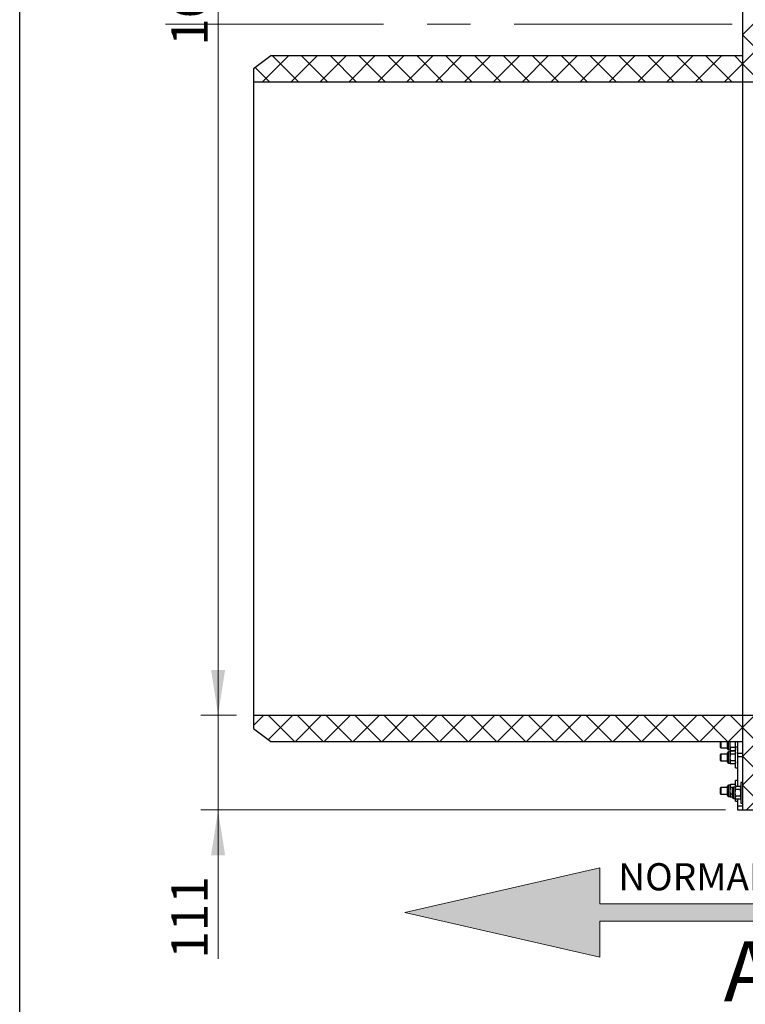
# Model space of a CAD drawing. Units: millimetres. Extents: x 8 to 204, y 4 to 288.
# Drawn here: x 21 to 63, y 170 to 227 of the extents above; entities that cross this region are included whole.
import ezdxf

# ---------------------------------------------------------------- set-up
doc = ezdxf.new("R2010")
doc.units = ezdxf.units.MM
doc.linetypes.add('CENTERX2', pattern=[20.32, 12.7, -2.54, 2.54, -2.54])
doc.styles.add('SLDTEXTSTYLE0', font='TXT', dxfattribs={"width": 0.7})
doc.dimstyles.new('SLDDIMSTYLE2', dxfattribs={"dimtxt": 2.731911, "dimasz": 2.64, "dimexe": 0, "dimexo": 0.0625, "dimgap": 0.682978, "dimtad": 1, "dimdec": 0, "dimlfac": 20, "dimrnd": 1e-09, "dimzin": 12, "dimdsep": 46, "dimtxsty": 'SLDTEXTSTYLE0', "dimsah": 1, "dimcen": 0.09, "dimadec": 0, "dimazin": 3, "dimtfac": 1, "dimtdec": 0, "dimtmove": 0, "dimatfit": 0, "dimfxl": 0, "dimfrac": 2, "dimtolj": 1, "dimtzin": 12, "dimarcsym": 0})
doc.dimstyles.new('SLDDIMSTYLE4', dxfattribs={"dimtxt": 2.731911, "dimasz": 2.64, "dimexe": 0, "dimexo": 0.0625, "dimgap": 0.682978, "dimtad": 1, "dimdec": 0, "dimlfac": 20, "dimrnd": 1e-09, "dimzin": 12, "dimdsep": 46, "dimtxsty": 'SLDTEXTSTYLE0', "dimsah": 1, "dimcen": 0.09, "dimadec": 0, "dimazin": 3, "dimtfac": 1, "dimtdec": 0, "dimtofl": 0, "dimtmove": 0, "dimatfit": 3, "dimfxl": 0, "dimfrac": 2, "dimtolj": 1, "dimtzin": 12, "dimarcsym": 0})
pattern_1 = [(45, (0, 0), (-0.841899, 0.841899), []), (135, (0, 0), (-0.8418994, -0.8418986), [])]

# ---------------------------------------------------------------- blocks, each defined once
blk = doc.blocks.new('_D_5')
at = {"color": 7, "linetype": 'Continuous', "lineweight": 0}
for p, q in [((32.566, 186.776), (32.566, 191.856)), ((33.639, 186.776), (31.566, 186.776)), ((32.566, 181.246), (32.566, 186.776)), ((62.139, 181.246), (31.566, 181.246)), ((32.566, 181.246), (32.566, 172.571))]:
    blk.add_line(p, q, dxfattribs=at)
at = {"color": 7, "linetype": 'Continuous', "lineweight": 18}
for points in [[(32.566, 186.776), (32.974, 189.416), (32.158, 189.416)], [(32.566, 181.246), (32.158, 178.606), (32.974, 178.606)]]:
    blk.add_solid(points, dxfattribs=at)
at = {"color": 7, "linetype": 'Continuous', "lineweight": 18, "insert": (29.838, 172.571), "char_height": 2.1167, "attachment_point": 1, "rotation": 90, "style": 'SLDTEXTSTYLE0'}
blk.add_mtext('111', dxfattribs=at)
blk = doc.blocks.new('_D_6')
at = {"color": 7, "linetype": 'Continuous', "lineweight": 0}
for p, q in [((62.289, 270.946), (31.566, 270.946)), ((32.566, 186.776), (32.566, 270.946)), ((33.639, 186.776), (31.566, 186.776))]:
    blk.add_line(p, q, dxfattribs=at)
at = {"color": 7, "linetype": 'Continuous', "lineweight": 18}
for points in [[(32.566, 270.946), (32.158, 268.306), (32.974, 268.306)], [(32.566, 186.776), (32.974, 189.416), (32.158, 189.416)]]:
    blk.add_solid(points, dxfattribs=at)
at = {"color": 7, "linetype": 'Continuous', "lineweight": 18, "insert": (29.838, 225.835), "char_height": 2.1167, "attachment_point": 1, "rotation": 90, "style": 'SLDTEXTSTYLE0'}
blk.add_mtext('1683', dxfattribs=at)
blk = doc.blocks.new('SW_NOTE_0')
at = {"color": 0, "linetype": 'Continuous', "lineweight": 0, "insert": (0, 2.046), "char_height": 1.5875, "attachment_point": 1, "style": 'SLDTEXTSTYLE0'}
blk.add_mtext('NORMAL FLOW DIRECTION', dxfattribs=at)
blk = doc.blocks.new('flow_left')
at = {"linetype": 'Continuous'}
blk.add_hatch(color=7, dxfattribs=at).paths.add_polyline_path([(51.219, 183.992), (81.219, 183.992), (81.219, 184.992), (51.219, 184.992), (51.219, 187.102), (39.849, 184.492), (51.219, 181.882)], flags=0)
at = {"color": 7, "linetype": 'Continuous', "lineweight": 18}
for p, q in [((51.219, 187.102), (39.849, 184.492)), ((51.219, 184.992), (51.219, 187.102)), ((81.219, 184.992), (51.219, 184.992)), ((81.219, 183.992), (81.219, 184.992)), ((39.849, 184.492), (51.219, 181.882)), ((51.219, 183.992), (81.219, 183.992)), ((51.219, 181.882), (51.219, 183.992))]:
    blk.add_line(p, q, dxfattribs=at)
at = {"color": 7, "linetype": 'Continuous', "lineweight": 0}
blk.add_blockref('SW_NOTE_0', (52.301, 185.323), dxfattribs=at)

msp = doc.modelspace()

# ---------------------------------------------------------------- hatches: boundary and pattern name
at = {"linetype": 'Continuous', "lineweight": 18}
h = msp.add_hatch(dxfattribs=at)
h.set_pattern_fill('DIN 128 Plastic', scale=0.125, style=0, pattern_type=2)
h.set_pattern_definition(pattern_1)
edge = h.paths.add_edge_path(flags=0)
edge.add_line((64.80928, 227.09608), (63.13928, 227.09608))
edge.add_line((63.13928, 227.09608), (63.13928, 223.72137))
edge.add_line((63.13928, 223.72137), (64.65928, 223.72137))
edge.add_arc((64.65928, 223.87137), 0.15, 270, 360)
edge.add_line((64.80928, 223.87137), (64.80928, 224.15966))
edge.add_line((64.80928, 224.15966), (64.79162, 224.16905))
edge.add_arc((64.78928, 224.16463), 0.005, 62, 180)
edge.add_line((64.78428, 224.16463), (64.78428, 224.14637))
edge.add_line((64.78428, 224.14637), (64.74162, 224.16905))
edge.add_arc((64.73928, 224.16463), 0.005, 62, 180)
edge.add_line((64.73428, 224.16463), (64.73428, 224.14637))
edge.add_line((64.73428, 224.14637), (64.69162, 224.16905))
edge.add_arc((64.68928, 224.16463), 0.005, 62, 180)
edge.add_line((64.68428, 224.16463), (64.68428, 224.14637))
edge.add_line((64.68428, 224.14637), (64.64162, 224.16905))
edge.add_arc((64.63928, 224.16463), 0.005, 62, 180)
edge.add_line((64.63428, 224.16463), (64.63428, 224.14637))
edge.add_line((64.63428, 224.14637), (64.59162, 224.16905))
edge.add_arc((64.58928, 224.16463), 0.005, 62, 180)
edge.add_line((64.58428, 224.16463), (64.58428, 224.14637))
edge.add_line((64.58428, 224.14637), (64.54162, 224.16905))
edge.add_arc((64.53928, 224.16463), 0.005, 62, 180)
edge.add_line((64.53428, 224.16463), (64.53428, 224.14637))
edge.add_line((64.53428, 224.14637), (64.49162, 224.16905))
edge.add_arc((64.48928, 224.16463), 0.005, 62, 180)
edge.add_line((64.48428, 224.16463), (64.48428, 224.14637))
edge.add_line((64.48428, 224.14637), (64.44162, 224.16905))
edge.add_arc((64.43928, 224.16463), 0.005, 62, 180)
edge.add_line((64.43428, 224.16463), (64.43428, 224.14637))
edge.add_line((64.43428, 224.14637), (64.39162, 224.16905))
edge.add_arc((64.38928, 224.16463), 0.005, 62, 180)
edge.add_line((64.38428, 224.16463), (64.38428, 224.14637))
edge.add_line((64.38428, 224.14637), (64.34162, 224.16905))
edge.add_arc((64.33928, 224.16463), 0.005, 62, 180)
edge.add_line((64.33428, 224.16463), (64.33428, 224.14637))
edge.add_line((64.33428, 224.14637), (64.29162, 224.16905))
edge.add_arc((64.28928, 224.16463), 0.005, 62, 180)
edge.add_line((64.28428, 224.16463), (64.28428, 224.14812))
edge.add_line((64.28428, 224.14812), (64.25928, 224.14812))
edge.add_line((64.25928, 224.14812), (64.25928, 224.54462))
edge.add_line((64.25928, 224.54462), (64.28428, 224.54462))
edge.add_line((64.28428, 224.54462), (64.28428, 224.52811))
edge.add_arc((64.28928, 224.52811), 0.005, 180, 298)
edge.add_line((64.29162, 224.52369), (64.33428, 224.54637))
edge.add_line((64.33428, 224.54637), (64.33428, 224.52811))
edge.add_arc((64.33928, 224.52811), 0.005, 180, 298)
edge.add_line((64.34162, 224.52369), (64.38428, 224.54637))
edge.add_line((64.38428, 224.54637), (64.38428, 224.52811))
edge.add_arc((64.38928, 224.52811), 0.005, 180, 298)
edge.add_line((64.39162, 224.52369), (64.43428, 224.54637))
edge.add_line((64.43428, 224.54637), (64.43428, 224.52811))
edge.add_arc((64.43928, 224.52811), 0.005, 180, 298)
edge.add_line((64.44162, 224.52369), (64.48428, 224.54637))
edge.add_line((64.48428, 224.54637), (64.48428, 224.52811))
edge.add_arc((64.48928, 224.52811), 0.005, 180, 298)
edge.add_line((64.49162, 224.52369), (64.53428, 224.54637))
edge.add_line((64.53428, 224.54637), (64.53428, 224.52811))
edge.add_arc((64.53928, 224.52811), 0.005, 180, 298)
edge.add_line((64.54162, 224.52369), (64.58428, 224.54637))
edge.add_line((64.58428, 224.54637), (64.58428, 224.52811))
edge.add_arc((64.58928, 224.52811), 0.005, 180, 298)
edge.add_line((64.59162, 224.52369), (64.63428, 224.54637))
edge.add_line((64.63428, 224.54637), (64.63428, 224.52811))
edge.add_arc((64.63928, 224.52811), 0.005, 180, 298)
edge.add_line((64.64162, 224.52369), (64.68428, 224.54637))
edge.add_line((64.68428, 224.54637), (64.68428, 224.52811))
edge.add_arc((64.68928, 224.52811), 0.005, 180, 298)
edge.add_line((64.69162, 224.52369), (64.73428, 224.54637))
edge.add_line((64.73428, 224.54637), (64.73428, 224.52811))
edge.add_arc((64.73928, 224.52811), 0.005, 180, 298)
edge.add_line((64.74162, 224.52369), (64.78428, 224.54637))
edge.add_line((64.78428, 224.54637), (64.78428, 224.52811))
edge.add_arc((64.78928, 224.52811), 0.005, 180, 298)
edge.add_line((64.79162, 224.52369), (64.80928, 224.53308))
edge.add_line((64.80928, 224.53308), (64.80928, 225.05966))
edge.add_line((64.80928, 225.05966), (64.79162, 225.06905))
edge.add_arc((64.78928, 225.06463), 0.005, 62, 180)
edge.add_line((64.78428, 225.06463), (64.78428, 225.04637))
edge.add_line((64.78428, 225.04637), (64.74162, 225.06905))
edge.add_arc((64.73928, 225.06463), 0.005, 62, 180)
edge.add_line((64.73428, 225.06463), (64.73428, 225.04637))
edge.add_line((64.73428, 225.04637), (64.69162, 225.06905))
edge.add_arc((64.68928, 225.06463), 0.005, 62, 180)
edge.add_line((64.68428, 225.06463), (64.68428, 225.04637))
edge.add_line((64.68428, 225.04637), (64.64162, 225.06905))
edge.add_arc((64.63928, 225.06463), 0.005, 62, 180)
edge.add_line((64.63428, 225.06463), (64.63428, 225.04637))
edge.add_line((64.63428, 225.04637), (64.59162, 225.06905))
edge.add_arc((64.58928, 225.06463), 0.005, 62, 180)
edge.add_line((64.58428, 225.06463), (64.58428, 225.04637))
edge.add_line((64.58428, 225.04637), (64.54162, 225.06905))
edge.add_arc((64.53928, 225.06463), 0.005, 62, 180)
edge.add_line((64.53428, 225.06463), (64.53428, 225.04637))
edge.add_line((64.53428, 225.04637), (64.49162, 225.06905))
edge.add_arc((64.48928, 225.06463), 0.005, 62, 180)
edge.add_line((64.48428, 225.06463), (64.48428, 225.04637))
edge.add_line((64.48428, 225.04637), (64.44162, 225.06905))
edge.add_arc((64.43928, 225.06463), 0.005, 62, 180)
edge.add_line((64.43428, 225.06463), (64.43428, 225.04637))
edge.add_line((64.43428, 225.04637), (64.39162, 225.06905))
edge.add_arc((64.38928, 225.06463), 0.005, 62, 180)
edge.add_line((64.38428, 225.06463), (64.38428, 225.04637))
edge.add_line((64.38428, 225.04637), (64.34162, 225.06905))
edge.add_arc((64.33928, 225.06463), 0.005, 62, 180)
edge.add_line((64.33428, 225.06463), (64.33428, 225.04637))
edge.add_line((64.33428, 225.04637), (64.29162, 225.06905))
edge.add_arc((64.28928, 225.06463), 0.005, 62, 180)
edge.add_line((64.28428, 225.06463), (64.28428, 225.04812))
edge.add_line((64.28428, 225.04812), (64.25928, 225.04812))
edge.add_line((64.25928, 225.04812), (64.25928, 225.44462))
edge.add_line((64.25928, 225.44462), (64.28428, 225.44462))
edge.add_line((64.28428, 225.44462), (64.28428, 225.42811))
edge.add_arc((64.28928, 225.42811), 0.005, 180, 298)
edge.add_line((64.29162, 225.42369), (64.33428, 225.44637))
edge.add_line((64.33428, 225.44637), (64.33428, 225.42811))
edge.add_arc((64.33928, 225.42811), 0.005, 180, 298)
edge.add_line((64.34162, 225.42369), (64.38428, 225.44637))
edge.add_line((64.38428, 225.44637), (64.38428, 225.42811))
edge.add_arc((64.38928, 225.42811), 0.005, 180, 298)
edge.add_line((64.39162, 225.42369), (64.43428, 225.44637))
edge.add_line((64.43428, 225.44637), (64.43428, 225.42811))
edge.add_arc((64.43928, 225.42811), 0.005, 180, 298)
edge.add_line((64.44162, 225.42369), (64.48428, 225.44637))
edge.add_line((64.48428, 225.44637), (64.48428, 225.42811))
edge.add_arc((64.48928, 225.42811), 0.005, 180, 298)
edge.add_line((64.49162, 225.42369), (64.53428, 225.44637))
edge.add_line((64.53428, 225.44637), (64.53428, 225.42811))
edge.add_arc((64.53928, 225.42811), 0.005, 180, 298)
edge.add_line((64.54162, 225.42369), (64.58428, 225.44637))
edge.add_line((64.58428, 225.44637), (64.58428, 225.42811))
edge.add_arc((64.58928, 225.42811), 0.005, 180, 298)
edge.add_line((64.59162, 225.42369), (64.63428, 225.44637))
edge.add_line((64.63428, 225.44637), (64.63428, 225.42811))
edge.add_arc((64.63928, 225.42811), 0.005, 180, 298)
edge.add_line((64.64162, 225.42369), (64.68428, 225.44637))
edge.add_line((64.68428, 225.44637), (64.68428, 225.42811))
edge.add_arc((64.68928, 225.42811), 0.005, 180, 298)
edge.add_line((64.69162, 225.42369), (64.73428, 225.44637))
edge.add_line((64.73428, 225.44637), (64.73428, 225.42811))
edge.add_arc((64.73928, 225.42811), 0.005, 180, 298)
edge.add_line((64.74162, 225.42369), (64.78428, 225.44637))
edge.add_line((64.78428, 225.44637), (64.78428, 225.42811))
edge.add_arc((64.78928, 225.42811), 0.005, 180, 298)
edge.add_line((64.79162, 225.42369), (64.80928, 225.43308))
edge.add_line((64.80928, 225.43308), (64.80928, 227.09608))
h = msp.add_hatch(dxfattribs=at)
h.set_pattern_fill('DIN 128 Plastic', scale=0.125, style=0, pattern_type=2)
h.set_pattern_definition(pattern_1)
h.paths.add_polyline_path([(63.13928, 223.71637), (63.13928, 225.24637), (35.63928, 225.24637), (34.63928, 224.49637), (34.63928, 223.71637)], flags=0)
h = msp.add_hatch(dxfattribs=at)
h.set_pattern_fill('DIN 128 Plastic', scale=0.125, style=0, pattern_type=2)
h.set_pattern_definition(pattern_1)
h.paths.add_polyline_path([(63.13928, 185.24637), (63.13928, 186.77637), (34.63928, 186.77637), (34.63928, 185.99637), (35.63928, 185.24637)], flags=0)
h = msp.add_hatch(dxfattribs=at)
h.set_pattern_fill('DIN 128 Plastic', scale=0.125, style=0, pattern_type=2)
h.set_pattern_definition(pattern_1)
edge = h.paths.add_edge_path(flags=0)
edge.add_line((64.28428, 186.34462), (64.28428, 186.32811))
edge.add_arc((64.28928, 186.32811), 0.005, 180, 298)
edge.add_line((64.29162, 186.32369), (64.33428, 186.34637))
edge.add_line((64.33428, 186.34637), (64.33428, 186.32811))
edge.add_arc((64.33928, 186.32811), 0.005, 180, 298)
edge.add_line((64.34162, 186.32369), (64.38428, 186.34637))
edge.add_line((64.38428, 186.34637), (64.38428, 186.32811))
edge.add_arc((64.38928, 186.32811), 0.005, 180, 298)
edge.add_line((64.39162, 186.32369), (64.43428, 186.34637))
edge.add_line((64.43428, 186.34637), (64.43428, 186.32811))
edge.add_arc((64.43928, 186.32811), 0.005, 180, 298)
edge.add_line((64.44162, 186.32369), (64.48428, 186.34637))
edge.add_line((64.48428, 186.34637), (64.48428, 186.32811))
edge.add_arc((64.48928, 186.32811), 0.005, 180, 298)
edge.add_line((64.49162, 186.32369), (64.53428, 186.34637))
edge.add_line((64.53428, 186.34637), (64.53428, 186.32811))
edge.add_arc((64.53928, 186.32811), 0.005, 180, 298)
edge.add_line((64.54162, 186.32369), (64.58428, 186.34637))
edge.add_line((64.58428, 186.34637), (64.58428, 186.32811))
edge.add_arc((64.58928, 186.32811), 0.005, 180, 298)
edge.add_line((64.59162, 186.32369), (64.63428, 186.34637))
edge.add_line((64.63428, 186.34637), (64.63428, 186.32811))
edge.add_arc((64.63928, 186.32811), 0.005, 180, 298)
edge.add_line((64.64162, 186.32369), (64.68428, 186.34637))
edge.add_line((64.68428, 186.34637), (64.68428, 186.32811))
edge.add_arc((64.68928, 186.32811), 0.005, 180, 298)
edge.add_line((64.69162, 186.32369), (64.73428, 186.34637))
edge.add_line((64.73428, 186.34637), (64.73428, 186.32811))
edge.add_arc((64.73928, 186.32811), 0.005, 180, 298)
edge.add_line((64.74162, 186.32369), (64.78428, 186.34637))
edge.add_line((64.78428, 186.34637), (64.78428, 186.32811))
edge.add_arc((64.78928, 186.32811), 0.005, 180, 298)
edge.add_line((64.79162, 186.32369), (64.80928, 186.33308))
edge.add_line((64.80928, 186.33308), (64.80928, 186.62137))
edge.add_arc((64.65928, 186.62137), 0.15, 0, 90)
edge.add_line((64.65928, 186.77137), (63.13928, 186.77137))
edge.add_line((63.13928, 186.77137), (63.13928, 181.24637))
edge.add_line((63.13928, 181.24637), (65.18928, 181.24637))
edge.add_line((65.18928, 181.24637), (65.53928, 181.59637))
edge.add_line((65.53928, 181.59637), (65.53928, 183.44637))
edge.add_line((65.53928, 183.44637), (64.80928, 183.44637))
edge.add_line((64.80928, 183.44637), (64.80928, 185.05966))
edge.add_line((64.80928, 185.05966), (64.79162, 185.06905))
edge.add_arc((64.78928, 185.06463), 0.005, 62, 180)
edge.add_line((64.78428, 185.06463), (64.78428, 185.04637))
edge.add_line((64.78428, 185.04637), (64.74162, 185.06905))
edge.add_arc((64.73928, 185.06463), 0.005, 62, 180)
edge.add_line((64.73428, 185.06463), (64.73428, 185.04637))
edge.add_line((64.73428, 185.04637), (64.69162, 185.06905))
edge.add_arc((64.68928, 185.06463), 0.005, 62, 180)
edge.add_line((64.68428, 185.06463), (64.68428, 185.04637))
edge.add_line((64.68428, 185.04637), (64.64162, 185.06905))
edge.add_arc((64.63928, 185.06463), 0.005, 62, 180)
edge.add_line((64.63428, 185.06463), (64.63428, 185.04637))
edge.add_line((64.63428, 185.04637), (64.59162, 185.06905))
edge.add_arc((64.58928, 185.06463), 0.005, 62, 180)
edge.add_line((64.58428, 185.06463), (64.58428, 185.04637))
edge.add_line((64.58428, 185.04637), (64.54162, 185.06905))
edge.add_arc((64.53928, 185.06463), 0.005, 62, 180)
edge.add_line((64.53428, 185.06463), (64.53428, 185.04637))
edge.add_line((64.53428, 185.04637), (64.49162, 185.06905))
edge.add_arc((64.48928, 185.06463), 0.005, 62, 180)
edge.add_line((64.48428, 185.06463), (64.48428, 185.04637))
edge.add_line((64.48428, 185.04637), (64.44162, 185.06905))
edge.add_arc((64.43928, 185.06463), 0.005, 62, 180)
edge.add_line((64.43428, 185.06463), (64.43428, 185.04637))
edge.add_line((64.43428, 185.04637), (64.39162, 185.06905))
edge.add_arc((64.38928, 185.06463), 0.005, 62, 180)
edge.add_line((64.38428, 185.06463), (64.38428, 185.04637))
edge.add_line((64.38428, 185.04637), (64.34162, 185.06905))
edge.add_arc((64.33928, 185.06463), 0.005, 62, 180)
edge.add_line((64.33428, 185.06463), (64.33428, 185.04637))
edge.add_line((64.33428, 185.04637), (64.29162, 185.06905))
edge.add_arc((64.28928, 185.06463), 0.005, 62, 180)
edge.add_line((64.28428, 185.06463), (64.28428, 185.04812))
edge.add_line((64.28428, 185.04812), (64.25928, 185.04812))
edge.add_line((64.25928, 185.04812), (64.25928, 185.44462))
edge.add_line((64.25928, 185.44462), (64.28428, 185.44462))
edge.add_line((64.28428, 185.44462), (64.28428, 185.42811))
edge.add_arc((64.28928, 185.42811), 0.005, 180, 298)
edge.add_line((64.29162, 185.42369), (64.33428, 185.44637))
edge.add_line((64.33428, 185.44637), (64.33428, 185.42811))
edge.add_arc((64.33928, 185.42811), 0.005, 180, 298)
edge.add_line((64.34162, 185.42369), (64.38428, 185.44637))
edge.add_line((64.38428, 185.44637), (64.38428, 185.42811))
edge.add_arc((64.38928, 185.42811), 0.005, 180, 298)
edge.add_line((64.39162, 185.42369), (64.43428, 185.44637))
edge.add_line((64.43428, 185.44637), (64.43428, 185.42811))
edge.add_arc((64.43928, 185.42811), 0.005, 180, 298)
edge.add_line((64.44162, 185.42369), (64.48428, 185.44637))
edge.add_line((64.48428, 185.44637), (64.48428, 185.42811))
edge.add_arc((64.48928, 185.42811), 0.005, 180, 298)
edge.add_line((64.49162, 185.42369), (64.53428, 185.44637))
edge.add_line((64.53428, 185.44637), (64.53428, 185.42811))
edge.add_arc((64.53928, 185.42811), 0.005, 180, 298)
edge.add_line((64.54162, 185.42369), (64.58428, 185.44637))
edge.add_line((64.58428, 185.44637), (64.58428, 185.42811))
edge.add_arc((64.58928, 185.42811), 0.005, 180, 298)
edge.add_line((64.59162, 185.42369), (64.63428, 185.44637))
edge.add_line((64.63428, 185.44637), (64.63428, 185.42811))
edge.add_arc((64.63928, 185.42811), 0.005, 180, 298)
edge.add_line((64.64162, 185.42369), (64.68428, 185.44637))
edge.add_line((64.68428, 185.44637), (64.68428, 185.42811))
edge.add_arc((64.68928, 185.42811), 0.005, 180, 298)
edge.add_line((64.69162, 185.42369), (64.73428, 185.44637))
edge.add_line((64.73428, 185.44637), (64.73428, 185.42811))
edge.add_arc((64.73928, 185.42811), 0.005, 180, 298)
edge.add_line((64.74162, 185.42369), (64.78428, 185.44637))
edge.add_line((64.78428, 185.44637), (64.78428, 185.42811))
edge.add_arc((64.78928, 185.42811), 0.005, 180, 298)
edge.add_line((64.79162, 185.42369), (64.80928, 185.43308))
edge.add_line((64.80928, 185.43308), (64.80928, 185.95966))
edge.add_line((64.80928, 185.95966), (64.79162, 185.96905))
edge.add_arc((64.78928, 185.96463), 0.005, 62, 180)
edge.add_line((64.78428, 185.96463), (64.78428, 185.94637))
edge.add_line((64.78428, 185.94637), (64.74162, 185.96905))
edge.add_arc((64.73928, 185.96463), 0.005, 62, 180)
edge.add_line((64.73428, 185.96463), (64.73428, 185.94637))
edge.add_line((64.73428, 185.94637), (64.69162, 185.96905))
edge.add_arc((64.68928, 185.96463), 0.005, 62, 180)
edge.add_line((64.68428, 185.96463), (64.68428, 185.94637))
edge.add_line((64.68428, 185.94637), (64.64162, 185.96905))
edge.add_arc((64.63928, 185.96463), 0.005, 62, 180)
edge.add_line((64.63428, 185.96463), (64.63428, 185.94637))
edge.add_line((64.63428, 185.94637), (64.59162, 185.96905))
edge.add_arc((64.58928, 185.96463), 0.005, 62, 180)
edge.add_line((64.58428, 185.96463), (64.58428, 185.94637))
edge.add_line((64.58428, 185.94637), (64.54162, 185.96905))
edge.add_arc((64.53928, 185.96463), 0.005, 62, 180)
edge.add_line((64.53428, 185.96463), (64.53428, 185.94637))
edge.add_line((64.53428, 185.94637), (64.49162, 185.96905))
edge.add_arc((64.48928, 185.96463), 0.005, 62, 180)
edge.add_line((64.48428, 185.96463), (64.48428, 185.94637))
edge.add_line((64.48428, 185.94637), (64.44162, 185.96905))
edge.add_arc((64.43928, 185.96463), 0.005, 62, 180)
edge.add_line((64.43428, 185.96463), (64.43428, 185.94637))
edge.add_line((64.43428, 185.94637), (64.39162, 185.96905))
edge.add_arc((64.38928, 185.96463), 0.005, 62, 180)
edge.add_line((64.38428, 185.96463), (64.38428, 185.94637))
edge.add_line((64.38428, 185.94637), (64.34162, 185.96905))
edge.add_arc((64.33928, 185.96463), 0.005, 62, 180)
edge.add_line((64.33428, 185.96463), (64.33428, 185.94637))
edge.add_line((64.33428, 185.94637), (64.29162, 185.96905))
edge.add_arc((64.28928, 185.96463), 0.005, 62, 180)
edge.add_line((64.28428, 185.96463), (64.28428, 185.94812))
edge.add_line((64.28428, 185.94812), (64.25928, 185.94812))
edge.add_line((64.25928, 185.94812), (64.25928, 186.34462))
edge.add_line((64.25928, 186.34462), (64.28428, 186.34462))

# ---------------------------------------------------------------- linework, layer by layer
at = {"color": 7, "linetype": 'Continuous', "lineweight": 25}
for p, q in [((21, 4), (21, 288)), ((63.13928, 228.49637), (63.13928, 227.09608)), ((63.13928, 227.09608), (63.13928, 223.72137)), ((35.63928, 225.24637), (34.63928, 224.49637)), ((63.13928, 225.24637), (35.63928, 225.24637)), ((63.13928, 225.24637), (63.13928, 223.71637)), ((34.63928, 224.49637), (34.63928, 223.71637)), ((63.13928, 223.71637), (34.63928, 223.71637)), ((34.63928, 223.71637), (34.63928, 186.77637)), ((64.65928, 223.72137), (63.13928, 223.72137)), ((63.13928, 223.71637), (63.13928, 186.77637)), ((34.63928, 186.77637), (63.13928, 186.77637)), ((34.63928, 186.77637), (34.63928, 185.99637)), ((63.13928, 186.77637), (63.13928, 185.24637)), ((63.13928, 186.77137), (64.65928, 186.77137)), ((63.13928, 186.77137), (63.13928, 181.24637)), ((34.63928, 185.99637), (35.63928, 185.24637)), ((35.63928, 185.24637), (63.13928, 185.24637)), ((61.83935, 185.24637), (61.83928, 185.2463)), ((61.83928, 185.2463), (61.83928, 184.91535)), ((61.8738, 185.24637), (61.8738, 184.88082)), ((62.26428, 185.08082), (62.26428, 185.24637)), ((62.26428, 184.80682), (62.26428, 185.08082)), ((62.31528, 185.08082), (62.31528, 185.24637)), ((62.31528, 184.75582), (62.31528, 185.08082)), ((62.41728, 185.08082), (62.41728, 185.24637)), ((62.41728, 184.79936), (62.41728, 185.08082)), ((62.73928, 185.08082), (62.73928, 185.24637)), ((62.73928, 184.90891), (62.73928, 185.08082)), ((62.83928, 185.24637), (62.83928, 184.56959)), ((61.83928, 184.91535), (61.8738, 184.88082)), ((61.8738, 184.50891), (61.83928, 184.47438)), ((61.83928, 184.47438), (61.83928, 184.14343)), ((61.8738, 184.88082), (62.26428, 184.88082)), ((62.26428, 184.50891), (61.8738, 184.50891)), ((61.8738, 184.50891), (61.8738, 184.10891)), ((62.26428, 184.30891), (62.26428, 184.58291)), ((62.31528, 184.75582), (62.41728, 184.75582)), ((62.41728, 184.63391), (62.31528, 184.63391)), ((62.31528, 184.30891), (62.31528, 184.63391)), ((62.4463, 184.89318), (62.41728, 184.79936)), ((62.41728, 184.75582), (62.41728, 184.79936)), ((62.41728, 184.75582), (62.4463, 184.70555)), ((62.4463, 184.68418), (62.41728, 184.63391)), ((62.4463, 184.68418), (62.41728, 184.59036)), ((62.41728, 184.59036), (62.41728, 184.63391)), ((62.41728, 184.30891), (62.41728, 184.59036)), ((62.71025, 184.89318), (62.4463, 184.89318)), ((62.71025, 184.70555), (62.4463, 184.70555)), ((62.71025, 184.68418), (62.4463, 184.68418)), ((62.71025, 184.49654), (62.4463, 184.49654)), ((62.71025, 184.89318), (62.73928, 184.79936)), ((62.71025, 184.70555), (62.73928, 184.75582)), ((62.73928, 184.63391), (62.71025, 184.68418)), ((62.71025, 184.68418), (62.73928, 184.59036)), ((62.83928, 184.90891), (62.73928, 184.90891)), ((62.73928, 184.30891), (62.73928, 184.90891)), ((62.83928, 184.56959), (63.13928, 184.56959)), ((62.83928, 184.56959), (62.83928, 184.35863)), ((61.83928, 184.14343), (61.8738, 184.10891)), ((61.8738, 184.10891), (62.26428, 184.10891)), ((62.26428, 184.03491), (62.26428, 184.30891)), ((62.31528, 183.98391), (62.31528, 184.30891)), ((62.31528, 183.98391), (62.41728, 183.98391)), ((62.41728, 184.02745), (62.41728, 184.30891)), ((62.4463, 184.12127), (62.41728, 184.02745)), ((62.41728, 183.98391), (62.41728, 184.02745)), ((62.41728, 183.98391), (62.4463, 183.93363)), ((62.71025, 184.12127), (62.4463, 184.12127)), ((62.71025, 183.93363), (62.4463, 183.93363)), ((62.71025, 184.12127), (62.73928, 184.02745)), ((62.71025, 183.93363), (62.73928, 183.98391)), ((62.73928, 183.70891), (62.73928, 184.30891)), ((62.83928, 184.35863), (62.83928, 182.62165)), ((62.83928, 184.35863), (63.13928, 184.35863)), ((62.73928, 183.70891), (62.83928, 183.70891)), ((62.4463, 182.73738), (62.41728, 182.6871)), ((62.4463, 182.73738), (62.41728, 182.64356)), ((62.71025, 182.73738), (62.4463, 182.73738)), ((62.73928, 182.6871), (62.71025, 182.73738)), ((62.71025, 182.73738), (62.73928, 182.64356)), ((62.83928, 182.9621), (62.73928, 182.9621)), ((62.73928, 182.60947), (62.73928, 182.9621)), ((63.13928, 182.84637), (63.03928, 182.84637)), ((63.03928, 182.84637), (63.03928, 181.64637)), ((61.8738, 182.5621), (61.83928, 182.52757)), ((61.83928, 182.52757), (61.83928, 182.19662)), ((61.83928, 182.19662), (61.8738, 182.1621)), ((62.26428, 182.5621), (61.8738, 182.5621)), ((61.8738, 182.5621), (61.8738, 182.1621)), ((61.8738, 182.1621), (62.26428, 182.1621)), ((62.26428, 182.3621), (62.26428, 182.6361)), ((62.26428, 182.0881), (62.26428, 182.3621)), ((62.41728, 182.6871), (62.31528, 182.6871)), ((62.31528, 182.3621), (62.31528, 182.6871)), ((62.31528, 182.0371), (62.31528, 182.3621)), ((62.41728, 182.64356), (62.41728, 182.6871)), ((62.41728, 182.3621), (62.41728, 182.64356)), ((62.41728, 182.08064), (62.41728, 182.3621)), ((62.4463, 182.17446), (62.41728, 182.08064)), ((62.57358, 182.54974), (62.4463, 182.54974)), ((62.53928, 182.17446), (62.4463, 182.17446)), ((62.56428, 182.43684), (62.53928, 182.41184)), ((62.53928, 182.41184), (62.53928, 182.08089)), ((62.56428, 182.24637), (62.56428, 182.52037)), ((62.56428, 181.97237), (62.56428, 182.24637)), ((62.71728, 182.57137), (62.61528, 182.57137)), ((62.61528, 182.24637), (62.61528, 182.57137)), ((62.61528, 181.92137), (62.61528, 182.24637)), ((62.7463, 182.62165), (62.71728, 182.57137)), ((62.7463, 182.62165), (62.71728, 182.52783)), ((62.71728, 182.52783), (62.71728, 182.57137)), ((62.71728, 182.24637), (62.71728, 182.52783)), ((62.71728, 181.96491), (62.71728, 182.24637)), ((63.01025, 182.62165), (62.7463, 182.62165)), ((63.01025, 182.43401), (62.7463, 182.43401)), ((63.03928, 182.57137), (63.01025, 182.62165)), ((63.01025, 182.62165), (63.03928, 182.52783)), ((62.31528, 182.0371), (62.41728, 182.0371)), ((62.41728, 182.0371), (62.41728, 182.08064)), ((62.41728, 182.0371), (62.4463, 181.98682)), ((62.56428, 181.98682), (62.4463, 181.98682)), ((62.53928, 182.08089), (62.56428, 182.05589)), ((62.61528, 181.92137), (62.71728, 181.92137)), ((62.7463, 182.05873), (62.71728, 181.96491)), ((62.71728, 181.92137), (62.71728, 181.96491)), ((62.71728, 181.92137), (62.7463, 181.87109)), ((62.73928, 181.7621), (62.73928, 181.88326)), ((62.73928, 181.7621), (62.83928, 181.7621)), ((63.01025, 182.05873), (62.7463, 182.05873)), ((63.01025, 181.87109), (62.7463, 181.87109)), ((62.83928, 181.87109), (62.83928, 181.49637)), ((63.01025, 182.05873), (63.03928, 181.96491)), ((63.01025, 181.87109), (63.03928, 181.92137)), ((63.03928, 181.64637), (63.13928, 181.64637)), ((62.83928, 181.49637), (62.83928, 181.24637)), ((62.83928, 181.49637), (63.13928, 181.49637)), ((62.83928, 181.24637), (63.13928, 181.24637)), ((63.13928, 181.24637), (65.18928, 181.24637))]:
    msp.add_line(p, q, dxfattribs=at)
at = {"color": 7, "linetype": 'CENTERX2', "lineweight": 18}
msp.add_line((103.16928, 227.09608), (28.40928, 227.09608), dxfattribs=at)
at = {"color": 7, "linetype": 'Continuous', "lineweight": 25}
for centre, start, end in [((62.31528, 184.80682), 180, 270), ((62.31528, 184.58291), 90, 180), ((62.31528, 184.03491), 180, 270), ((62.31528, 182.6361), 90, 180), ((62.61528, 182.52037), 90, 180), ((62.31528, 182.0881), 180, 270), ((62.61528, 181.97237), 180, 270)]:
    msp.add_arc(centre, 0.051, start, end, dxfattribs=at)
for points, knots in [([(62.41728, 185.08082), (62.41766, 185.09789), (62.41893, 185.15391), (62.43253, 185.20845), (62.44198, 185.24637)], [0, 0, 0, 0, 0.30467865, 1, 1, 1, 1]), ([(62.4463, 184.89318), (62.44192, 184.90894), (62.42491, 184.9701), (62.42053, 185.03364), (62.41728, 185.08082)], [0, 0, 0, 0, 0.25755135, 1, 1, 1, 1]), ([(62.71025, 184.89318), (62.71463, 184.90894), (62.73164, 184.9701), (62.73602, 185.03364), (62.73928, 185.08082)], [0, 0, 0, 0, 0.257551345, 1, 1, 1, 1]), ([(62.73928, 185.08082), (62.73889, 185.09789), (62.73762, 185.15391), (62.72403, 185.20845), (62.71457, 185.24637)], [0, 0, 0, 0, 0.30467865, 1, 1, 1, 1]), ([(62.41728, 184.79936), (62.4173, 184.79714), (62.41772, 184.76546), (62.43253, 184.73441), (62.4463, 184.70555)], [0, 0, 0, 0, 0.07021477, 1, 1, 1, 1]), ([(62.41728, 184.59036), (62.4173, 184.58814), (62.41772, 184.55646), (62.43253, 184.52541), (62.4463, 184.49654)], [0, 0, 0, 0, 0.070214766, 1, 1, 1, 1]), ([(62.41728, 184.30891), (62.41771, 184.32597), (62.41931, 184.38948), (62.4349, 184.45132), (62.4463, 184.49654)], [0, 0, 0, 0, 0.26863361, 1, 1, 1, 1]), ([(62.73928, 184.79936), (62.73925, 184.79714), (62.73883, 184.76546), (62.72402, 184.73441), (62.71025, 184.70555)], [0, 0, 0, 0, 0.07021477, 1, 1, 1, 1]), ([(62.73928, 184.59036), (62.73925, 184.58814), (62.73883, 184.55646), (62.72402, 184.52541), (62.71025, 184.49654)], [0, 0, 0, 0, 0.07021477, 1, 1, 1, 1]), ([(62.73928, 184.30891), (62.73884, 184.32597), (62.73724, 184.38948), (62.72165, 184.45132), (62.71025, 184.49654)], [0, 0, 0, 0, 0.268633605, 1, 1, 1, 1]), ([(62.4463, 184.12127), (62.44192, 184.13702), (62.42491, 184.19818), (62.42053, 184.26173), (62.41728, 184.30891)], [0, 0, 0, 0, 0.25755135, 1, 1, 1, 1]), ([(62.41728, 184.02745), (62.4173, 184.02522), (62.41772, 183.99354), (62.43253, 183.96249), (62.4463, 183.93363)], [0, 0, 0, 0, 0.07021477, 1, 1, 1, 1]), ([(62.71025, 184.12127), (62.71463, 184.13702), (62.73164, 184.19818), (62.73602, 184.26173), (62.73928, 184.30891)], [0, 0, 0, 0, 0.257551345, 1, 1, 1, 1]), ([(62.73928, 184.02745), (62.73925, 184.02522), (62.73883, 183.99354), (62.72402, 183.96249), (62.71025, 183.93363)], [0, 0, 0, 0, 0.07021477, 1, 1, 1, 1]), ([(62.41728, 182.64356), (62.4173, 182.64133), (62.41772, 182.60965), (62.43253, 182.5786), (62.4463, 182.54974)], [0, 0, 0, 0, 0.070214766, 1, 1, 1, 1]), ([(62.41728, 182.3621), (62.41771, 182.37916), (62.41931, 182.44267), (62.4349, 182.50451), (62.4463, 182.54974)], [0, 0, 0, 0, 0.26863361, 1, 1, 1, 1]), ([(62.4463, 182.17446), (62.44192, 182.19021), (62.42491, 182.25137), (62.42053, 182.31492), (62.41728, 182.3621)], [0, 0, 0, 0, 0.25755135, 1, 1, 1, 1]), ([(62.71728, 182.52783), (62.7173, 182.5256), (62.71772, 182.49392), (62.73253, 182.46288), (62.7463, 182.43401)], [0, 0, 0, 0, 0.07021477, 1, 1, 1, 1]), ([(62.71728, 182.24637), (62.71771, 182.26343), (62.71931, 182.32694), (62.7349, 182.38878), (62.7463, 182.43401)], [0, 0, 0, 0, 0.26863361, 1, 1, 1, 1]), ([(62.7463, 182.05873), (62.74192, 182.07448), (62.72491, 182.13565), (62.72053, 182.19919), (62.71728, 182.24637)], [0, 0, 0, 0, 0.25755135, 1, 1, 1, 1]), ([(62.73928, 182.64356), (62.73936, 182.64133), (62.73957, 182.63598), (62.73736, 182.63073), (62.73607, 182.62768)], [0, 0, 0, 0, 0.4167676, 1, 1, 1, 1]), ([(63.03928, 182.52783), (63.03925, 182.5256), (63.03883, 182.49392), (63.02402, 182.46288), (63.01025, 182.43401)], [0, 0, 0, 0, 0.07021477, 1, 1, 1, 1]), ([(63.03928, 182.24637), (63.03884, 182.26343), (63.03724, 182.32694), (63.02165, 182.38878), (63.01025, 182.43401)], [0, 0, 0, 0, 0.26863361, 1, 1, 1, 1]), ([(63.01025, 182.05873), (63.01463, 182.07448), (63.03164, 182.13565), (63.03602, 182.19919), (63.03928, 182.24637)], [0, 0, 0, 0, 0.257551345, 1, 1, 1, 1]), ([(62.41728, 182.08064), (62.4173, 182.07842), (62.41772, 182.04673), (62.43253, 182.01569), (62.4463, 181.98682)], [0, 0, 0, 0, 0.07021477, 1, 1, 1, 1]), ([(62.71728, 181.96491), (62.7173, 181.96269), (62.71772, 181.93101), (62.73253, 181.89996), (62.7463, 181.87109)], [0, 0, 0, 0, 0.070214766, 1, 1, 1, 1]), ([(63.03928, 181.96491), (63.03925, 181.96269), (63.03883, 181.93101), (63.02402, 181.89996), (63.01025, 181.87109)], [0, 0, 0, 0, 0.07021477, 1, 1, 1, 1])]:
    msp.add_open_spline(points, degree=3, knots=knots, dxfattribs=at)

# ---------------------------------------------------------------- block references
at = {"color": 7, "linetype": 'Continuous'}
msp.add_blockref('flow_left', (3.59584, -9.22608), dxfattribs=at)

# ---------------------------------------------------------------- texts
at = {"color": 7, "linetype": 'Continuous', "lineweight": 18, "insert": (65.77591, 173.58234), "char_height": 3.5, "attachment_point": 2, "style": 'SLDTEXTSTYLE0'}
msp.add_mtext('A-A', dxfattribs=at)

# ---------------------------------------------------------------- dimensions: what is measured, and where the dimension line sits
at = {"color": 7, "linetype": 'Continuous', "lineweight": 18}
for base, p1, p2, dimstyle, picture, middle in [((32.56605, 270.94637), (34.63928, 186.77637), (63.28928, 270.94637), 'SLDDIMSTYLE4', '_D_6', (32.56605, 228.86137)), ((32.56605, 186.77637), (63.13928, 181.24637), (34.63928, 186.77637), 'SLDDIMSTYLE2', '_D_5', (32.56605, 174.06477))]:
    dim = msp.add_linear_dim(base=base, p1=p1, p2=p2, angle=90, dimstyle=dimstyle, dxfattribs=at)
    dim.commit()
    dim.dimension.update_dxf_attribs({"geometry": picture, "text_midpoint": middle, "dimtype": 160})

doc.saveas('drawing.dxf')
